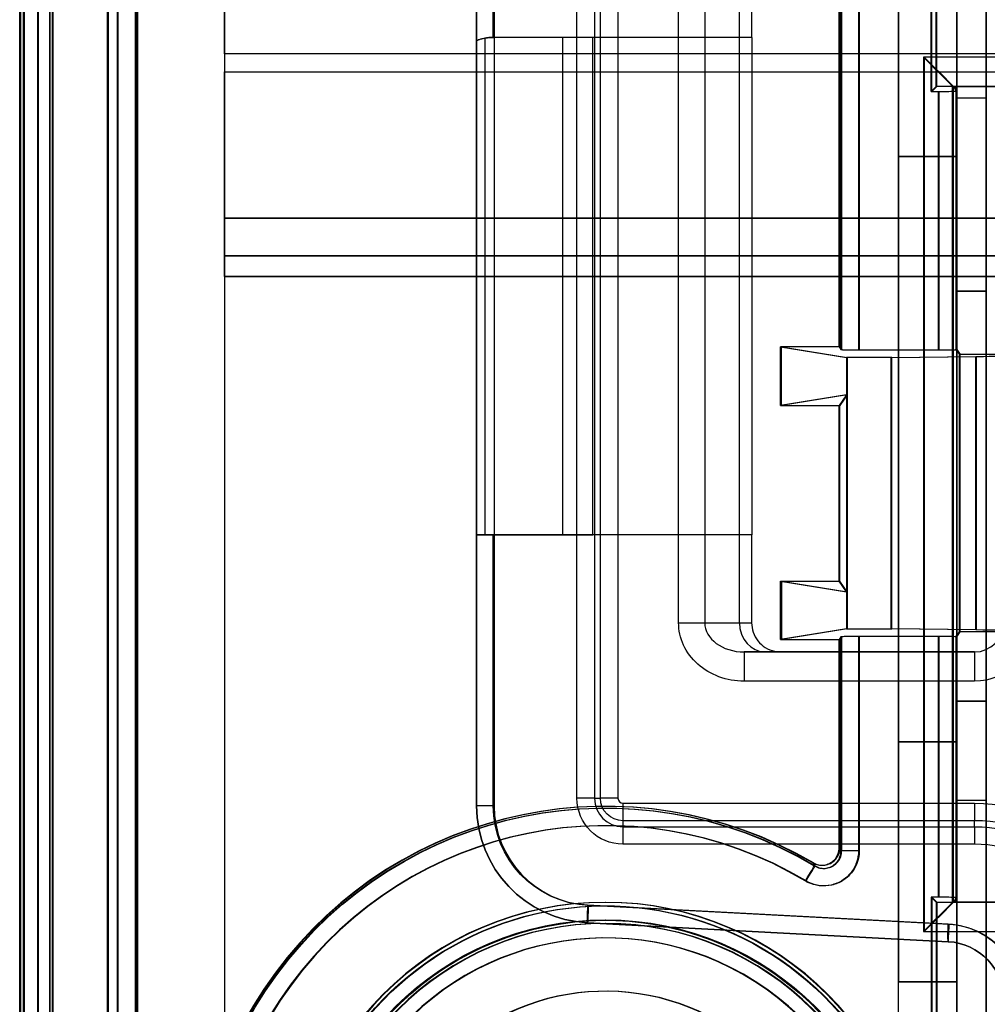
# Model space of a CAD drawing. Units: millimetres. Extents: x -302 to 300, y -133 to 549.
# Drawn here: x -296 to -279, y -40 to -23 of the extents above; entities that cross this region are included whole.
import ezdxf

# ---------------------------------------------------------------- set-up
doc = ezdxf.new("R2010")
doc.units = ezdxf.units.MM
doc.layers.add('1', color=7, linetype='Continuous', true_color=0xffffff)

msp = doc.modelspace()

# ---------------------------------------------------------------- linework, layer by layer
at = {"layer": '1', "color": 7, "linetype": 'Continuous', "lineweight": 25}
for p, q in [((-295.513, -51.7, 304.8), (-295.513, -8, 304.8)), ((-295.513, -51.7, 670.5), (-295.513, -8, 670.5)), ((-295.493, -51.7, -58.5), (-295.493, -8, -58.5)), ((-295.493, -51.7, 286.5), (-295.493, -8, 286.5)), ((-294.013, -42.2, 670.5), (-294.013, -21.3, 670.5)), ((-294.013, -42.2, 304.8), (-294.013, -21.3, 304.8)), ((-293.993, -42.2, 286.5), (-293.993, -21.3, 286.5)), ((-293.993, -42.2, -58.5), (-293.993, -21.3, -58.5))]:
    msp.add_line(p, q, dxfattribs=at)
at = {"layer": '1', "color": 163, "linetype": 'Continuous', "lineweight": 25}
for p, q in [((-295.507, -51.5, -58.805), (-295.507, -8, -58.805)), ((-295.495, -51.5, 304.495), (-295.495, -8, 304.495)), ((-295.451, -8, -62.009), (-295.451, -51.5, -62.009)), ((-295.439, -8, 301.291), (-295.439, -51.5, 301.291)), ((-295.207, -8, -58.5), (-295.207, -51.5, -58.5)), ((-295.195, -8, 304.8), (-295.195, -51.5, 304.8)), ((-294.951, -51.439, -62.5), (-294.951, -8, -62.5)), ((-294.939, -51.439, 300.8), (-294.939, -8, 300.8)), ((-279.944, -24.087, -58.5), (-279.944, -11.913, -58.5)), ((-279.931, -24.087, 304.8), (-279.931, -11.913, 304.8)), ((-293.842, -48.73, -58.5), (-293.842, -11.968, -58.5)), ((-293.83, -48.73, 304.8), (-293.83, -11.968, 304.8)), ((-279.856, -24, -61), (-279.856, -12, -61)), ((-279.844, -24, 302.3), (-279.844, -12, 302.3)), ((-293.542, -12.299, -58.795), (-293.542, -48.73, -58.795)), ((-293.53, -12.299, 304.505), (-293.53, -48.73, 304.505)), ((-293.513, -12.366, -60.5), (-293.513, -48.7, -60.5)), ((-293.5, -12.366, 302.8), (-293.5, -48.7, 302.8)), ((-281.513, -28.45, -60.5), (-281.513, -12.8, -60.5)), ((-281.5, -28.45, 302.8), (-281.5, -12.8, 302.8)), ((-281.483, -28.495, -58.795), (-281.483, -12.8, -58.795)), ((-281.47, -28.495, 304.505), (-281.47, -12.8, 304.505)), ((-281.183, -12.8, -58.5), (-281.183, -28.502, -58.5)), ((-281.17, -12.8, 304.8), (-281.17, -28.502, 304.8)), ((-287.707, -18.58, 616.757), (-287.707, -23.22, 616.757)), ((-287.707, -36.292, 620.7), (-287.707, -18.58, 620.7)), ((-287.423, -23.162, 616.457), (-287.423, -18.58, 616.457)), ((-287.407, -18.58, 621), (-287.407, -36.292, 621)), ((-285.992, -36.162, 621), (-285.992, -18.71, 621)), ((-285.692, -18.71, 620.716), (-285.692, -36.162, 620.716)), ((-285.591, -36.162, 618.784), (-285.591, -18.71, 618.784)), ((-285.292, -18.71, 618.5), (-285.292, -36.162, 618.5)), ((-284.256, -33.162, 618.5), (-284.256, -21.712, 618.5)), ((-283.809, -21.712, 618.224), (-283.809, -33.162, 618.224)), ((-283.218, -33.162, 617.043), (-283.218, -21.712, 617.043)), ((-287.562, -31.662, 616.337), (-287.562, -23.177, 616.337)), ((-283.009, -23.162, 616.226), (-287.415, -23.162, 616.457)), ((-287.407, -23.162, 616.244), (-287.407, -23.162, 616.457)), ((-286.238, -23.162, 615.543), (-287.407, -23.162, 616.244)), ((-286.238, -23.162, 615.543), (-286.238, -31.662, 615.543)), ((-285.723, -31.662, 615.4), (-285.723, -23.162, 615.4)), ((-283.007, -23.162, 615.4), (-285.723, -23.162, 615.4)), ((-283.007, -23.162, 616.148), (-283.007, -31.662, 616.148)), ((-283.007, -23.162, 616.148), (-283.007, -23.162, 615.4)), ((-283.007, -23.162, 615.4), (-283.007, -31.662, 615.4)), ((-287.707, -23.22, 616.594), (-287.707, -31.662, 616.594)), ((-287.707, -23.22, 616.757), (-287.707, -23.22, 616.594)), ((-275.574, -23.5, -62.5), (-280.074, -23.5, -62.5)), ((-280.074, -23.5, -62.5), (-280.074, -38.439, -62.5)), ((-275.561, -23.5, 300.8), (-280.061, -23.5, 300.8)), ((-280.061, -23.5, 300.8), (-280.061, -38.439, 300.8)), ((-279.856, -24, -61), (-279.944, -24.087, -58.5)), ((-279.844, -24, 302.3), (-279.931, -24.087, 304.8)), ((-279.556, -24, -61), (-279.856, -24, -61)), ((-279.544, -24, 302.3), (-279.844, -24, 302.3)), ((-279.574, -24, -62), (-275.574, -24, -62)), ((-279.574, -24, -62), (-279.556, -24, -61)), ((-279.574, -37.939, -62.009), (-279.574, -24, -62.009)), ((-279.561, -24, 301.3), (-275.561, -24, 301.3)), ((-279.561, -24, 301.3), (-279.544, -24, 302.3)), ((-279.561, -37.939, 301.291), (-279.561, -24, 301.291)), ((-275.574, -24, -61), (-279.556, -24, -61)), ((-279.556, -24, -61), (-279.518, -24.077, -58.805)), ((-275.561, -24, 302.3), (-279.544, -24, 302.3)), ((-279.544, -24, 302.3), (-279.505, -24.077, 304.495)), ((-279.944, -24.087, -58.5), (-279.818, -24.087, -58.5)), ((-279.931, -24.087, 304.8), (-279.805, -24.087, 304.8)), ((-279.818, -28.502, -58.5), (-279.818, -24.087, -58.5)), ((-279.805, -28.502, 304.8), (-279.805, -24.087, 304.8)), ((-279.518, -24.077, -58.805), (-279.518, -28.494, -58.805)), ((-279.505, -24.077, 304.495), (-279.505, -28.494, 304.495)), ((-282.513, -28.45, -60.499), (-281.39, -28.633, -53.5)), ((-282.513, -29.45, -60.499), (-282.513, -28.45, -60.499)), ((-281.513, -28.45, -60.5), (-282.513, -28.45, -60.5)), ((-282.513, -29.45, -60.5), (-282.513, -28.45, -60.5)), ((-282.513, -28.45, -60.499), (-282.513, -28.45, -60.5)), ((-282.5, -28.45, 302.801), (-281.378, -28.633, 309.8)), ((-282.5, -29.45, 302.801), (-282.5, -28.45, 302.801)), ((-281.5, -28.45, 302.8), (-282.5, -28.45, 302.8)), ((-282.5, -29.45, 302.8), (-282.5, -28.45, 302.8)), ((-282.5, -28.45, 302.801), (-282.5, -28.45, 302.8)), ((-281.513, -28.45, -60.5), (-281.483, -28.495, -58.795)), ((-281.5, -28.45, 302.8), (-281.47, -28.495, 304.505)), ((-281.183, -28.502, -58.5), (-279.818, -28.502, -58.5)), ((-281.17, -28.502, 304.8), (-279.805, -28.502, 304.8)), ((-279.518, -28.494, -58.805), (-279.46, -28.581, -55.5)), ((-279.505, -28.494, 304.495), (-279.448, -28.581, 307.8)), ((-279.46, -33.319, -55.5), (-279.46, -28.581, -55.5)), ((-278.625, -28.581, -55.5), (-279.46, -28.581, -55.5)), ((-279.448, -33.319, 307.8), (-279.448, -28.581, 307.8)), ((-278.613, -28.581, 307.8), (-279.448, -28.581, 307.8)), ((-281.39, -28.633, -53.5), (-281.39, -29.267, -53.5)), ((-280.625, -28.633, -53.5), (-281.39, -28.633, -53.5)), ((-281.378, -28.633, 309.8), (-281.378, -29.267, 309.8)), ((-280.613, -28.633, 309.8), (-281.378, -28.633, 309.8)), ((-280.625, -28.633, -53.5), (-279.178, -28.614, -54.224)), ((-280.625, -33.267, -53.5), (-280.625, -28.633, -53.5)), ((-280.613, -28.633, 309.8), (-279.166, -28.614, 309.076)), ((-280.613, -33.267, 309.8), (-280.613, -28.633, 309.8)), ((-279.178, -33.286, -54.224), (-279.178, -28.614, -54.224)), ((-279.166, -33.286, 309.076), (-279.166, -28.614, 309.076)), ((-281.39, -29.267, -53.5), (-282.513, -29.45, -60.499)), ((-281.378, -29.267, 309.8), (-282.5, -29.45, 302.801)), ((-281.39, -29.267, -53.5), (-281.513, -29.45, -60.5)), ((-281.378, -29.267, 309.8), (-281.5, -29.45, 302.8)), ((-281.39, -29.267, -53.5), (-281.39, -32.633, -53.5)), ((-281.378, -29.267, 309.8), (-281.378, -32.633, 309.8)), ((-282.513, -29.45, -60.5), (-281.513, -29.45, -60.5)), ((-282.513, -29.45, -60.499), (-282.513, -29.45, -60.5)), ((-282.5, -29.45, 302.8), (-281.5, -29.45, 302.8)), ((-282.5, -29.45, 302.801), (-282.5, -29.45, 302.8)), ((-281.513, -32.45, -60.5), (-281.513, -29.45, -60.5)), ((-281.5, -32.45, 302.8), (-281.5, -29.45, 302.8)), ((-287.707, -31.662, 616.757), (-287.707, -31.662, 616.594)), ((-287.707, -31.662, 616.757), (-287.707, -36.292, 616.757)), ((-287.562, -31.662, 616.337), (-286.238, -31.662, 615.543)), ((-287.423, -36.292, 616.457), (-287.423, -31.662, 616.457)), ((-283.009, -31.662, 616.226), (-287.423, -31.662, 616.457)), ((-283.007, -31.662, 615.4), (-285.723, -31.662, 615.4)), ((-283.007, -31.662, 616.148), (-283.007, -31.662, 615.4)), ((-282.513, -33.45, -60.499), (-282.513, -32.45, -60.499)), ((-282.513, -32.45, -60.499), (-281.39, -32.633, -53.5)), ((-282.513, -32.45, -60.5), (-282.513, -33.45, -60.5)), ((-282.513, -32.45, -60.5), (-281.513, -32.45, -60.5)), ((-282.513, -32.45, -60.499), (-282.513, -32.45, -60.5)), ((-282.5, -33.45, 302.801), (-282.5, -32.45, 302.801)), ((-282.5, -32.45, 302.801), (-281.378, -32.633, 309.8)), ((-282.5, -32.45, 302.8), (-282.5, -33.45, 302.8)), ((-282.5, -32.45, 302.8), (-281.5, -32.45, 302.8)), ((-282.5, -32.45, 302.801), (-282.5, -32.45, 302.8)), ((-281.39, -32.633, -53.5), (-281.513, -32.45, -60.5)), ((-281.378, -32.633, 309.8), (-281.5, -32.45, 302.8)), ((-281.39, -32.633, -53.5), (-281.39, -33.267, -53.5)), ((-281.378, -32.633, 309.8), (-281.378, -33.267, 309.8)), ((-283.809, -33.162, 618.224), (-283.218, -33.162, 617.043)), ((-281.39, -33.267, -53.5), (-282.513, -33.45, -60.499)), ((-281.378, -33.267, 309.8), (-282.5, -33.45, 302.801)), ((-281.39, -33.267, -53.5), (-280.625, -33.267, -53.5)), ((-281.378, -33.267, 309.8), (-280.613, -33.267, 309.8)), ((-279.178, -33.286, -54.224), (-280.625, -33.267, -53.5)), ((-279.166, -33.286, 309.076), (-280.613, -33.267, 309.8)), ((-282.513, -33.45, -60.5), (-281.513, -33.45, -60.5)), ((-282.513, -33.45, -60.499), (-282.513, -33.45, -60.5)), ((-282.5, -33.45, 302.8), (-281.5, -33.45, 302.8)), ((-282.5, -33.45, 302.801), (-282.5, -33.45, 302.8)), ((-281.483, -33.405, -58.795), (-281.513, -33.45, -60.5)), ((-281.513, -37.007, -60.5), (-281.513, -33.45, -60.5)), ((-281.47, -33.405, 304.505), (-281.5, -33.45, 302.8)), ((-281.5, -37.007, 302.8), (-281.5, -33.45, 302.8)), ((-281.483, -37.059, -58.795), (-281.483, -33.405, -58.795)), ((-281.47, -37.059, 304.505), (-281.47, -33.405, 304.505)), ((-281.183, -33.398, -58.5), (-281.183, -37.059, -58.5)), ((-279.818, -33.398, -58.5), (-281.183, -33.398, -58.5)), ((-281.17, -33.398, 304.8), (-281.17, -37.059, 304.8)), ((-279.805, -33.398, 304.8), (-281.17, -33.398, 304.8)), ((-279.818, -37.851, -58.5), (-279.818, -33.398, -58.5)), ((-279.805, -37.851, 304.8), (-279.805, -33.398, 304.8)), ((-279.518, -33.406, -58.805), (-279.46, -33.319, -55.5)), ((-279.518, -33.406, -58.805), (-279.518, -37.862, -58.805)), ((-279.505, -33.406, 304.495), (-279.448, -33.319, 307.8)), ((-279.505, -33.406, 304.495), (-279.505, -37.862, 304.495)), ((-278.625, -33.319, -55.5), (-279.46, -33.319, -55.5)), ((-278.613, -33.319, 307.8), (-279.448, -33.319, 307.8)), ((-283.138, -33.662, 618), (-279.2, -33.662, 618)), ((-282.771, -33.662, 617.266), (-283.138, -33.662, 618)), ((-279.2, -33.662, 616.026), (-282.507, -33.662, 616.2)), ((-279.2, -33.662, 618), (-279.2, -33.662, 616.026)), ((-279.2, -34.162, 618.5), (-283.138, -34.162, 618.5)), ((-285.692, -36.162, 620.716), (-285.591, -36.162, 618.784)), ((-287.707, -36.292, 616.757), (-287.707, -36.292, 620.7)), ((-285.207, -36.246, 618.5), (-279.2, -36.246, 618.5)), ((-279.2, -36.546, 618.784), (-285.207, -36.546, 618.784)), ((-285.207, -36.546, 618.784), (-285.207, -36.647, 620.716)), ((-285.207, -36.647, 620.716), (-279.2, -36.647, 620.716)), ((-279.2, -36.647, 620.716), (-279.2, -36.546, 618.784)), ((-279.2, -36.946, 621), (-285.207, -36.946, 621)), ((-279.648, -38.312, 616.05), (-285.812, -37.989, 616.373)), ((-285.796, -37.989, 621), (-279.632, -38.312, 621)), ((-279.944, -37.851, -58.5), (-279.944, -50.026, -58.5)), ((-279.818, -37.851, -58.5), (-279.944, -37.851, -58.5)), ((-279.856, -37.939, -61), (-279.944, -37.851, -58.5)), ((-279.931, -37.851, 304.8), (-279.931, -50.026, 304.8)), ((-279.805, -37.851, 304.8), (-279.931, -37.851, 304.8)), ((-279.844, -37.939, 302.3), (-279.931, -37.851, 304.8)), ((-279.856, -37.939, -61), (-279.556, -37.939, -61)), ((-279.856, -37.939, -61), (-279.856, -49.939, -61)), ((-279.844, -37.939, 302.3), (-279.544, -37.939, 302.3)), ((-279.844, -37.939, 302.3), (-279.844, -49.939, 302.3)), ((-275.574, -37.939, -62), (-279.574, -37.939, -62)), ((-279.556, -37.939, -61), (-279.574, -37.939, -62)), ((-275.561, -37.939, 301.3), (-279.561, -37.939, 301.3)), ((-279.544, -37.939, 302.3), (-279.561, -37.939, 301.3)), ((-279.518, -37.862, -58.805), (-279.556, -37.939, -61)), ((-279.556, -37.939, -61), (-275.574, -37.939, -61)), ((-279.505, -37.862, 304.495), (-279.544, -37.939, 302.3)), ((-279.544, -37.939, 302.3), (-275.561, -37.939, 302.3)), ((-285.812, -38.289, 616.672), (-279.648, -38.612, 616.349)), ((-279.648, -38.612, 620.7), (-285.812, -38.289, 620.7)), ((-285.812, -38.289, 620.7), (-285.812, -38.289, 616.672)), ((-280.074, -38.439, -62.5), (-275.574, -38.439, -62.5)), ((-280.061, -38.439, 300.8), (-275.561, -38.439, 300.8)), ((-279.648, -38.612, 616.349), (-279.648, -38.612, 620.7))]:
    msp.add_line(p, q, dxfattribs=at)
at = {"layer": '1', "color": 4, "linetype": 'Continuous', "lineweight": 25}
for p, q in [((-295.5, -51.5, 673.5), (-295.5, -8, 673.5)), ((-295.5, -8, 670.5), (-295.5, -51.5, 670.5)), ((-295, -51.5, 670), (-295, -8, 670)), ((-295, -8, 674), (-295, -51.5, 674))]:
    msp.add_line(p, q, dxfattribs=at)
at = {"layer": '1', "color": 193, "linetype": 'Continuous', "lineweight": 25}
for p, q in [((-279.5, -11.5, 283.55), (-279.5, -43.379, 283.55)), ((-279.5, -43.379, -59.45), (-279.5, -11.5, -59.45)), ((-279.5, -43.379, 303.8), (-279.5, -11.5, 303.8)), ((-279, -11.5, 283.55), (-279, -43.379, 283.55)), ((-279, -43.379, -59.45), (-279, -11.5, -59.45)), ((-279, -43.379, 303.8), (-279, -11.5, 303.8)), ((-279.5, -14, 615.8), (-279.5, -43.379, 615.8)), ((-279, -14, 615.8), (-279, -43.379, 615.8)), ((-279.5, -36.2, 271.35), (-279.5, -24.2, 271.35)), ((-279.5, -24.2, 271.35), (-279.5, -24.2, 269.15)), ((-279.5, -24.2, 269.15), (-279.5, -36.2, 269.15)), ((-279, -24.2, 269.15), (-279.5, -24.2, 269.15)), ((-279, -24.2, 271.35), (-279.5, -24.2, 271.35)), ((-279.5, -36.2, 280.35), (-279.5, -24.2, 280.35)), ((-279.5, -24.2, 280.35), (-279.5, -24.2, 278.15)), ((-279.5, -24.2, 278.15), (-279.5, -36.2, 278.15)), ((-279, -24.2, 278.15), (-279.5, -24.2, 278.15)), ((-279, -24.2, 280.35), (-279.5, -24.2, 280.35)), ((-279, -36.2, 269.15), (-279, -24.2, 269.15)), ((-279, -24.2, 269.15), (-279, -24.2, 271.35)), ((-279, -24.2, 271.35), (-279, -36.2, 271.35)), ((-279, -36.2, 278.15), (-279, -24.2, 278.15)), ((-279, -24.2, 278.15), (-279, -24.2, 280.35)), ((-279, -24.2, 280.35), (-279, -36.2, 280.35)), ((-279.5, -27.5, -55.65), (-279.5, -34.5, -55.65)), ((-279.5, -27.5, -52.15), (-279.5, -27.5, -55.65)), ((-279.5, -34.5, -52.15), (-279.5, -27.5, -52.15)), ((-279.5, -27.5, -55.65), (-279, -27.5, -55.65)), ((-279.5, -27.5, -52.15), (-279, -27.5, -52.15)), ((-279.5, -34.5, 311.1), (-279.5, -27.5, 311.1)), ((-279.5, -27.5, 311.1), (-279.5, -27.5, 307.6)), ((-279.5, -27.5, 307.6), (-279.5, -34.5, 307.6)), ((-279, -27.5, 307.6), (-279.5, -27.5, 307.6)), ((-279, -27.5, 311.1), (-279.5, -27.5, 311.1)), ((-279, -27.5, -55.65), (-279, -34.5, -55.65)), ((-279, -27.5, -52.15), (-279, -27.5, -55.65)), ((-279, -34.5, -52.15), (-279, -27.5, -52.15)), ((-279, -34.5, 307.6), (-279, -27.5, 307.6)), ((-279, -27.5, 307.6), (-279, -27.5, 311.1)), ((-279, -27.5, 311.1), (-279, -34.5, 311.1)), ((-279.5, -34.5, -55.65), (-279.5, -34.5, -52.15)), ((-279.5, -34.5, -55.65), (-279, -34.5, -55.65)), ((-279.5, -34.5, -52.15), (-279, -34.5, -52.15)), ((-279.5, -34.5, 307.6), (-279.5, -34.5, 311.1)), ((-279, -34.5, 307.6), (-279.5, -34.5, 307.6)), ((-279, -34.5, 311.1), (-279.5, -34.5, 311.1)), ((-279, -34.5, -55.65), (-279, -34.5, -52.15)), ((-279, -34.5, 311.1), (-279, -34.5, 307.6)), ((-279.5, -36.2, 269.15), (-279.5, -36.2, 271.35)), ((-279, -36.2, 269.15), (-279.5, -36.2, 269.15)), ((-279, -36.2, 271.35), (-279.5, -36.2, 271.35)), ((-279.5, -36.2, 278.15), (-279.5, -36.2, 280.35)), ((-279, -36.2, 278.15), (-279.5, -36.2, 278.15)), ((-279, -36.2, 280.35), (-279.5, -36.2, 280.35)), ((-279, -36.2, 271.35), (-279, -36.2, 269.15)), ((-279, -36.2, 280.35), (-279, -36.2, 278.15))]:
    msp.add_line(p, q, dxfattribs=at)
at = {"layer": '1', "color": 6, "linetype": 'Continuous', "lineweight": 25}
for p, q in [((-279.5, -18.1, 244.55), (-279.5, -50, 244.55)), ((-279.5, -18.1, -20.45), (-279.5, -50, -20.45)), ((-279.5, -18.1, 586.9), (-279.5, -50, 586.9)), ((-279.5, -18.1, 321.9), (-279.5, -50, 321.9)), ((-280.5, -50, 244.55), (-280.5, -18.534, 244.55)), ((-280.5, -50, -20.45), (-280.5, -18.534, -20.45)), ((-280.5, -50, 586.9), (-280.5, -18.534, 586.9)), ((-280.5, -50, 321.9), (-280.5, -18.534, 321.9)), ((-280.5, -39.3, 192.45), (-280.5, -21.1, 192.45)), ((-280.5, -21.1, 216.45), (-280.5, -39.3, 216.45)), ((-280.5, -21.1, 124.05), (-280.5, -39.3, 124.05)), ((-280.5, -39.3, 100.05), (-280.5, -21.1, 100.05)), ((-280.5, -21.1, 31.65), (-280.5, -39.3, 31.65)), ((-280.5, -39.3, 7.65), (-280.5, -21.1, 7.65)), ((-280.5, -39.3, 534.8), (-280.5, -21.1, 534.8)), ((-280.5, -21.1, 558.8), (-280.5, -39.3, 558.8)), ((-280.5, -21.1, 466.4), (-280.5, -39.3, 466.4)), ((-280.5, -39.3, 442.4), (-280.5, -21.1, 442.4)), ((-280.5, -21.1, 374), (-280.5, -39.3, 374)), ((-280.5, -39.3, 350), (-280.5, -21.1, 350)), ((-279.5, -21.1, 192.45), (-279.5, -39.3, 192.45)), ((-279.5, -39.3, 216.45), (-279.5, -21.1, 216.45)), ((-279.5, -39.3, 124.05), (-279.5, -21.1, 124.05)), ((-279.5, -21.1, 100.05), (-279.5, -39.3, 100.05)), ((-279.5, -39.3, 31.65), (-279.5, -21.1, 31.65)), ((-279.5, -21.1, 7.65), (-279.5, -39.3, 7.65)), ((-279.5, -21.1, 534.8), (-279.5, -39.3, 534.8)), ((-279.5, -39.3, 558.8), (-279.5, -21.1, 558.8)), ((-279.5, -39.3, 466.4), (-279.5, -21.1, 466.4)), ((-279.5, -21.1, 442.4), (-279.5, -39.3, 442.4)), ((-279.5, -39.3, 374), (-279.5, -21.1, 374)), ((-279.5, -21.1, 350), (-279.5, -39.3, 350)), ((-280.5, -25.2, 1.65), (-280.5, -35.2, 1.65)), ((-280.5, -25.2, -12.35), (-280.5, -25.2, 1.65)), ((-280.5, -35.2, -12.35), (-280.5, -25.2, -12.35)), ((-280.5, -35.2, 222.45), (-280.5, -25.2, 222.45)), ((-280.5, -25.2, 222.45), (-280.5, -25.2, 236.45)), ((-280.5, -25.2, 236.45), (-280.5, -35.2, 236.45)), ((-280.5, -35.2, 172.45), (-280.5, -25.2, 172.45)), ((-280.5, -25.2, 172.45), (-280.5, -25.2, 186.45)), ((-280.5, -25.2, 186.45), (-280.5, -35.2, 186.45)), ((-280.5, -25.2, 51.65), (-280.5, -35.2, 51.65)), ((-280.5, -25.2, 37.65), (-280.5, -25.2, 51.65)), ((-280.5, -35.2, 37.65), (-280.5, -25.2, 37.65)), ((-279.5, -25.2, 1.65), (-280.5, -25.2, 1.65)), ((-279.5, -25.2, -12.35), (-280.5, -25.2, -12.35)), ((-279.5, -25.2, 51.65), (-280.5, -25.2, 51.65)), ((-279.5, -25.2, 37.65), (-280.5, -25.2, 37.65)), ((-280.5, -25.2, 172.45), (-279.5, -25.2, 172.45)), ((-280.5, -25.2, 186.45), (-279.5, -25.2, 186.45)), ((-280.5, -25.2, 222.45), (-279.5, -25.2, 222.45)), ((-280.5, -25.2, 236.45), (-279.5, -25.2, 236.45)), ((-280.5, -25.2, 344), (-280.5, -35.2, 344)), ((-280.5, -25.2, 330), (-280.5, -25.2, 344)), ((-280.5, -35.2, 330), (-280.5, -25.2, 330)), ((-280.5, -35.2, 564.8), (-280.5, -25.2, 564.8)), ((-280.5, -25.2, 564.8), (-280.5, -25.2, 578.8)), ((-280.5, -25.2, 578.8), (-280.5, -35.2, 578.8)), ((-280.5, -35.2, 514.8), (-280.5, -25.2, 514.8)), ((-280.5, -25.2, 514.8), (-280.5, -25.2, 528.8)), ((-280.5, -25.2, 528.8), (-280.5, -35.2, 528.8)), ((-280.5, -25.2, 394), (-280.5, -35.2, 394)), ((-280.5, -25.2, 380), (-280.5, -25.2, 394)), ((-280.5, -35.2, 380), (-280.5, -25.2, 380)), ((-279.5, -25.2, 344), (-280.5, -25.2, 344)), ((-279.5, -25.2, 330), (-280.5, -25.2, 330)), ((-279.5, -25.2, 394), (-280.5, -25.2, 394)), ((-279.5, -25.2, 380), (-280.5, -25.2, 380)), ((-280.5, -25.2, 514.8), (-279.5, -25.2, 514.8)), ((-280.5, -25.2, 528.8), (-279.5, -25.2, 528.8)), ((-280.5, -25.2, 564.8), (-279.5, -25.2, 564.8)), ((-280.5, -25.2, 578.8), (-279.5, -25.2, 578.8)), ((-279.5, -35.2, 1.65), (-279.5, -25.2, 1.65)), ((-279.5, -25.2, 1.65), (-279.5, -25.2, -12.35)), ((-279.5, -25.2, -12.35), (-279.5, -35.2, -12.35)), ((-279.5, -25.2, 222.45), (-279.5, -35.2, 222.45)), ((-279.5, -25.2, 236.45), (-279.5, -25.2, 222.45)), ((-279.5, -35.2, 236.45), (-279.5, -25.2, 236.45)), ((-279.5, -25.2, 172.45), (-279.5, -35.2, 172.45)), ((-279.5, -25.2, 186.45), (-279.5, -25.2, 172.45)), ((-279.5, -35.2, 186.45), (-279.5, -25.2, 186.45)), ((-279.5, -35.2, 51.65), (-279.5, -25.2, 51.65)), ((-279.5, -25.2, 51.65), (-279.5, -25.2, 37.65)), ((-279.5, -25.2, 37.65), (-279.5, -35.2, 37.65)), ((-279.5, -35.2, 344), (-279.5, -25.2, 344)), ((-279.5, -25.2, 344), (-279.5, -25.2, 330)), ((-279.5, -25.2, 330), (-279.5, -35.2, 330)), ((-279.5, -25.2, 564.8), (-279.5, -35.2, 564.8)), ((-279.5, -25.2, 578.8), (-279.5, -25.2, 564.8)), ((-279.5, -35.2, 578.8), (-279.5, -25.2, 578.8)), ((-279.5, -25.2, 514.8), (-279.5, -35.2, 514.8)), ((-279.5, -25.2, 528.8), (-279.5, -25.2, 514.8)), ((-279.5, -35.2, 528.8), (-279.5, -25.2, 528.8)), ((-279.5, -35.2, 394), (-279.5, -25.2, 394)), ((-279.5, -25.2, 394), (-279.5, -25.2, 380)), ((-279.5, -25.2, 380), (-279.5, -35.2, 380)), ((-280.5, -35.2, 1.65), (-280.5, -35.2, -12.35)), ((-280.5, -35.2, 236.45), (-280.5, -35.2, 222.45)), ((-280.5, -35.2, 186.45), (-280.5, -35.2, 172.45)), ((-280.5, -35.2, 51.65), (-280.5, -35.2, 37.65)), ((-279.5, -35.2, 1.65), (-280.5, -35.2, 1.65)), ((-279.5, -35.2, -12.35), (-280.5, -35.2, -12.35)), ((-279.5, -35.2, 51.65), (-280.5, -35.2, 51.65)), ((-279.5, -35.2, 37.65), (-280.5, -35.2, 37.65)), ((-280.5, -35.2, 172.45), (-279.5, -35.2, 172.45)), ((-280.5, -35.2, 186.45), (-279.5, -35.2, 186.45)), ((-280.5, -35.2, 222.45), (-279.5, -35.2, 222.45)), ((-280.5, -35.2, 236.45), (-279.5, -35.2, 236.45)), ((-280.5, -35.2, 344), (-280.5, -35.2, 330)), ((-280.5, -35.2, 578.8), (-280.5, -35.2, 564.8)), ((-280.5, -35.2, 528.8), (-280.5, -35.2, 514.8)), ((-280.5, -35.2, 394), (-280.5, -35.2, 380)), ((-279.5, -35.2, 344), (-280.5, -35.2, 344)), ((-279.5, -35.2, 330), (-280.5, -35.2, 330)), ((-279.5, -35.2, 394), (-280.5, -35.2, 394)), ((-279.5, -35.2, 380), (-280.5, -35.2, 380)), ((-280.5, -35.2, 514.8), (-279.5, -35.2, 514.8)), ((-280.5, -35.2, 528.8), (-279.5, -35.2, 528.8)), ((-280.5, -35.2, 564.8), (-279.5, -35.2, 564.8)), ((-280.5, -35.2, 578.8), (-279.5, -35.2, 578.8)), ((-279.5, -35.2, -12.35), (-279.5, -35.2, 1.65)), ((-279.5, -35.2, 222.45), (-279.5, -35.2, 236.45)), ((-279.5, -35.2, 172.45), (-279.5, -35.2, 186.45)), ((-279.5, -35.2, 37.65), (-279.5, -35.2, 51.65)), ((-279.5, -35.2, 330), (-279.5, -35.2, 344)), ((-279.5, -35.2, 564.8), (-279.5, -35.2, 578.8)), ((-279.5, -35.2, 514.8), (-279.5, -35.2, 528.8)), ((-279.5, -35.2, 380), (-279.5, -35.2, 394)), ((-280.5, -39.3, 216.45), (-280.5, -39.3, 192.45)), ((-280.5, -39.3, 124.05), (-280.5, -39.3, 100.05)), ((-280.5, -39.3, 31.65), (-280.5, -39.3, 7.65)), ((-279.5, -39.3, 31.65), (-280.5, -39.3, 31.65)), ((-279.5, -39.3, 7.65), (-280.5, -39.3, 7.65)), ((-279.5, -39.3, 124.05), (-280.5, -39.3, 124.05)), ((-279.5, -39.3, 100.05), (-280.5, -39.3, 100.05)), ((-280.5, -39.3, 192.45), (-279.5, -39.3, 192.45)), ((-280.5, -39.3, 216.45), (-279.5, -39.3, 216.45)), ((-280.5, -39.3, 558.8), (-280.5, -39.3, 534.8)), ((-280.5, -39.3, 466.4), (-280.5, -39.3, 442.4)), ((-280.5, -39.3, 374), (-280.5, -39.3, 350)), ((-279.5, -39.3, 374), (-280.5, -39.3, 374)), ((-279.5, -39.3, 350), (-280.5, -39.3, 350)), ((-279.5, -39.3, 466.4), (-280.5, -39.3, 466.4)), ((-279.5, -39.3, 442.4), (-280.5, -39.3, 442.4)), ((-280.5, -39.3, 534.8), (-279.5, -39.3, 534.8)), ((-280.5, -39.3, 558.8), (-279.5, -39.3, 558.8)), ((-279.5, -39.3, 192.45), (-279.5, -39.3, 216.45)), ((-279.5, -39.3, 100.05), (-279.5, -39.3, 124.05)), ((-279.5, -39.3, 7.65), (-279.5, -39.3, 31.65)), ((-279.5, -39.3, 534.8), (-279.5, -39.3, 558.8)), ((-279.5, -39.3, 442.4), (-279.5, -39.3, 466.4)), ((-279.5, -39.3, 350), (-279.5, -39.3, 374))]:
    msp.add_line(p, q, dxfattribs=at)
at = {"layer": '1', "color": 252, "linetype": 'Continuous', "lineweight": 25}
for p, q in [((291.987, -23.441, 290.579), (-292.013, -23.441, 290.579)), ((-292.013, -23.441, 290.579), (-292.013, -51, 290.579)), ((-292.013, -23.75, 285.079), (291.987, -23.75, 285.079)), ((-292.013, -23.75, 289.079), (291.987, -23.75, 289.079)), ((-292.013, -23.75, 286.579), (291.987, -23.75, 286.579)), ((-292.013, -23.75, 289.079), (-292.013, -50.5, 289.079)), ((-292.013, -26.25, 286.579), (-292.013, -23.75, 286.579)), ((-292.013, -23.75, 286.579), (-292.013, -23.75, 289.079)), ((-292.013, -23.75, 285.079), (-292.013, -26.25, 285.079)), ((291.987, -26.25, 285.079), (-292.013, -26.25, 285.079)), ((-292.013, -26.25, 286.579), (291.987, -26.25, 286.579)), ((-292.013, -26.25, 285.079), (-292.013, -26.894, 285.272)), ((-292.013, -26.894, 286.386), (-292.013, -26.25, 286.579)), ((-292.013, -26.894, 286.386), (291.987, -26.894, 286.386)), ((291.987, -26.894, 285.272), (-292.013, -26.894, 285.272)), ((-292.013, -27.25, 285.751), (291.987, -27.25, 285.751)), ((291.987, -27.25, 285.907), (-292.013, -27.25, 285.907)), ((-292.013, -27.25, 285.751), (-292.013, -27.25, 285.907))]:
    msp.add_line(p, q, dxfattribs=at)
at = {"layer": '1', "color": 193, "linetype": 'Continuous', "lineweight": 25, "extrusion": (-1, 0, 0)}
for centre, radius in [((30.2, 19.65, 279.5), 3.5), ((30.2, 19.65, 279), 3.5), ((30.2, -5.35, 279.5), 1.8), ((30.2, 44.65, 279.5), 1.8), ((30.2, 229.45, 279.5), 1.8), ((30.2, 337, 279.5), 1.8), ((30.2, 387, 279.5), 1.8), ((30.2, -5.35, 279), 1.8), ((30.2, 44.65, 279), 1.8), ((30.2, 229.45, 279), 1.8), ((30.2, 337, 279), 1.8), ((30.2, 387, 279), 1.8)]:
    msp.add_circle(centre, radius, dxfattribs=at)
at = {"layer": '1', "color": 193, "linetype": 'Continuous', "lineweight": 25, "extrusion": (1, 0, 0)}
for centre, radius in [((-30.2, 112.05, -279.5), 3.5), ((-30.2, 204.45, -279.5), 3.5), ((-30.2, 362, -279.5), 3.5), ((-30.2, 454.4, -279.5), 3.5), ((-30.2, 546.8, -279.5), 3.5), ((-30.2, 112.05, -279), 3.5), ((-30.2, 204.45, -279), 3.5), ((-30.2, 362, -279), 3.5), ((-30.2, 454.4, -279), 3.5), ((-30.2, 546.8, -279), 3.5), ((-30.2, 179.45, -279.5), 1.8), ((-30.2, 521.8, -279.5), 1.8), ((-30.2, 571.8, -279.5), 1.8), ((-30.2, 179.45, -279), 1.8), ((-30.2, 521.8, -279), 1.8), ((-30.2, 571.8, -279), 1.8), ((-31.3, 274.75, -279.5), 2.25), ((-31.3, 274.75, -279), 2.25)]:
    msp.add_circle(centre, radius, dxfattribs=at)
at = {"layer": '1', "color": 252, "linetype": 'Continuous', "lineweight": 25, "extrusion": (-1, 0, 0)}
for centre, radius, start, end in [((23.75, 286.579, 292.013), 1.5, 180, 270), ((23.441, 260.579, 292.013), 30, 90, 91.6847), ((26.75, 285.751, 292.013), 0.5, 286.6992, 0), ((26.75, 285.907, 292.013), 0.5, 0, 73.3008)]:
    msp.add_arc(centre, radius, start, end, dxfattribs=at)
at = {"layer": '1', "color": 163, "linetype": 'Continuous', "lineweight": 25, "extrusion": (0, 1, 0)}
for centre, radius, start, end in [((285.723, 616.4, -23.162), 1, 270, 300.9638), ((285.007, 616.148, -23.162), 2, 177.773, 180), ((287.407, 616.757, -31.662), 0.3, 273, 0), ((285.007, 616.148, -31.662), 2, 177.773, 180), ((284.256, 618, -33.162), 0.5, 90, 153.4349), ((285.007, 616.148, -33.162), 2, 153.4349, 177.773), ((285.292, 618.8, -36.162), 0.3, 270, 357)]:
    msp.add_arc(centre, radius, start, end, dxfattribs=at)
at = {"layer": '1', "color": 163, "linetype": 'Continuous', "lineweight": 25, "extrusion": (0, -1, 0)}
for centre, radius, start, end in [((-287.407, 616.594, 31.662), 0.3, 180, 239.0362), ((-285.723, 616.4, 31.662), 1, 239.0362, 270), ((-285.007, 616.148, 33.662), 2.5, 1.1795, 26.5651), ((-285.992, 620.7, 36.162), 0.3, 3, 90), ((-287.407, 620.7, 36.292), 0.3, 90, 180), ((-281.183, -58.8, 37.059), 0.3, 90, 179), ((-281.17, 304.5, 37.059), 0.3, 90, 179)]:
    msp.add_arc(centre, radius, start, end, dxfattribs=at)
at = {"layer": '1', "color": 163, "linetype": 'Continuous', "lineweight": 25, "extrusion": (-0.447214, 1.04778e-15, 0.894427)}
msp.add_arc((33.162, 23.132, 678.559), 0.5, 270, 0, dxfattribs=at)
at = {"layer": '1', "color": 163, "linetype": 'Continuous', "lineweight": 25}
for centre, radius, start, end in [((-279.2, -33.162, 618), 0.5, 270, 0), ((-285.207, -36.162, 620.716), 0.485, 180, 270), ((-285.207, -36.162, 618.5), 0.0843, 180, 270), ((-285.513, -43.3, -60.5), 7, 59.5452, 227.709), ((-285.5, -43.3, 302.8), 7, 59.5452, 227.709), ((-285.707, -36.292, 621), 1.7, 180, 267), ((-285.513, -43.3, -58.5), 6.67, 59.1343, 228.3191), ((-285.5, -43.3, 304.8), 6.67, 59.1343, 228.3191), ((-279.2, -39.162, 618.784), 2.616, 0, 90), ((-279.2, -39.162, 621), 2.215, 0, 90), ((-285.513, -43.3, -62.5), 5.36, 0, 270), ((-285.5, -43.3, 300.8), 5.36, 0, 270), ((-285.513, -43.3, -60.5), 5, 0, 270), ((-285.5, -43.3, 302.8), 5, 0, 270), ((-285.513, -43.3, -53.5), 4.753, 329.7601, 145.2399), ((-285.5, -43.3, 309.8), 4.753, 329.7601, 145.2399), ((-279.7, -39.611, 620.7), 1, 0, 87)]:
    msp.add_arc(centre, radius, start, end, dxfattribs=at)
at = {"layer": '1', "color": 163, "linetype": 'Continuous', "lineweight": 25, "extrusion": (0, 0, -1)}
for centre, radius, start, end in [((279.2, -33.162, -618.5), 1, 180, 270), ((285.513, -43.3, 58.795), 6.97, 311.6809, 120.8657), ((285.5, -43.3, -304.505), 6.97, 311.6809, 120.8657), ((285.207, -36.162, -621), 0.785, 270, 360), ((285.207, -36.162, -618.784), 0.384, 270, 0), ((285.707, -36.292, -620.7), 2, 273, 360), ((279.2, -39.162, -618.5), 2.916, 90, 180), ((279.2, -39.162, -620.716), 2.515, 90, 180), ((285.513, -43.3, 53.784), 5.053, 34.7601, 210.2399), ((285.5, -43.3, -309.516), 5.053, 34.7601, 210.2399), ((285.513, -43.3, 58.5), 5.3, 23.4348, 221.5652), ((285.5, -43.3, -304.8), 5.3, 23.4348, 221.5652), ((285.513, -43.3, 62.21), 5.06, 270, 180), ((285.5, -43.3, -301.09), 5.06, 270, 180), ((279.7, -39.611, -621), 1.3, 93, 180), ((285.513, -43.3, 53.5), 3.847, 38.3496, 206.6504), ((285.5, -43.3, -309.8), 3.847, 38.3496, 206.6504)]:
    msp.add_arc(centre, radius, start, end, dxfattribs=at)
at = {"layer": '1', "color": 163, "linetype": 'Continuous', "lineweight": 25, "extrusion": (1, 0, 0)}
for centre, radius, start in [((-34.162, 618, -283.138), 0.5, 0), ((-34.162, 618, -279.2), 0.5, 0), ((-36.946, 620.7, -285.207), 0.3, 3), ((-36.946, 620.7, -279.2), 0.3, 3)]:
    msp.add_arc(centre, radius, start, 90, dxfattribs=at)
at = {"layer": '1', "color": 163, "linetype": 'Continuous', "lineweight": 25, "extrusion": (2.34291e-15, 1, -1.13177e-07)}
msp.add_arc((287.407, 616.757, -36.292), 0.3, 273, 0, dxfattribs=at)
at = {"layer": '1', "color": 163, "linetype": 'Continuous', "lineweight": 25, "extrusion": (-1, 0, 0)}
for centre in [(36.246, 618.8, 285.207), (36.246, 618.8, 279.2)]:
    msp.add_arc(centre, 0.3, 270, 357, dxfattribs=at)
at = {"layer": '1', "color": 163, "linetype": 'Continuous', "lineweight": 25, "extrusion": (-0.858372, 0.513028, -7.37541e-13)}
for centre in [(176.973, -58.8, 222.862), (176.967, 304.5, 222.851)]:
    msp.add_arc(centre, 0.3, 90, 179, dxfattribs=at)
at = {"layer": '1', "color": 163, "linetype": 'Continuous', "lineweight": 25, "extrusion": (-0.997265, 0.052264, 0.052264)}
msp.add_arc((52.895, 601.017, 315.259), 0.3, 270.1569, 0, dxfattribs=at)
at = {"layer": '1', "color": 163, "linetype": 'Continuous', "lineweight": 25, "extrusion": (0.99863, -0.052336, 0)}
msp.add_arc((-52.895, 620.7, -283.416), 0.3, 90, 180, dxfattribs=at)
at = {"layer": '1', "color": 163, "linetype": 'Continuous', "lineweight": 25, "extrusion": (0.997265, -0.052264, -0.052264)}
msp.add_arc((-52.895, 601.017, -309.078), 0.3, 180, 269.8431, dxfattribs=at)
at = {"layer": '1', "color": 163, "linetype": 'Continuous', "lineweight": 25, "extrusion": (-0.99863, 0.052336, 0)}
msp.add_arc((52.895, 620.7, 277.244), 0.3, 0, 90, dxfattribs=at)
at = {"layer": '1', "color": 163, "linetype": 'Continuous', "lineweight": 25, "extrusion": (-0.514496, 1.20542e-15, -0.857493)}
msp.add_ellipse((-287.407, -23.962, 616.244), major_axis=(0.8, 0, -0.48), ratio=0.857493, start_param=4.518236, end_param=4.712389, dxfattribs=at)
at = {"layer": '1', "color": 163, "linetype": 'Continuous', "lineweight": 25, "extrusion": (-0.707107, -0.707107, -3.27103e-16)}
for centre in [(-280.074, -23.5, -62), (-280.061, -23.5, 301.3)]:
    msp.add_ellipse(centre, major_axis=(-0.5, 0.5), ratio=0.707107, start_param=1.570796, end_param=3.124139, dxfattribs=at)
at = {"layer": '1', "color": 163, "linetype": 'Continuous', "lineweight": 25, "extrusion": (-0.999848, -6.93784e-16, 0.017452)}
for centre, major_axis, start_param, end_param in [((-279.574, -23.5, -62), (-0.009, 0, -0.5), 1.553343, 1.570796), ((-279.561, -23.5, 301.3), (-0.009, 0, -0.5), 1.553343, 1.570796), ((-279.574, -38.439, -62), (0.009, 0, 0.5), 1.570796, 1.58825), ((-279.561, -38.439, 301.3), (0.009, 0, 0.5), 1.570796, 1.58825)]:
    msp.add_ellipse(centre, major_axis=major_axis, ratio=0.999848, start_param=start_param, end_param=end_param, dxfattribs=at)
at = {"layer": '1', "color": 163, "linetype": 'Continuous', "lineweight": 25, "extrusion": (-1.22463e-16, 0.999391, 0.034899)}
for centre in [(-279.818, -24.077, -58.8), (-279.805, -24.077, 304.5)]:
    msp.add_ellipse(centre, major_axis=(0, -0.01, 0.3), ratio=0.999391, start_param=0, end_param=1.58825, dxfattribs=at)
at = {"layer": '1', "color": 163, "linetype": 'Continuous', "lineweight": 25, "extrusion": (0, 0.999657, 0.026177)}
for centre, start_param, end_param in [((-281.183, -28.495, -58.8), 4.729842, 6.283185), ((-281.17, -28.495, 304.5), 4.729842, 6.283185), ((-279.818, -28.495, -58.8), 0, 1.58825), ((-279.805, -28.495, 304.5), 0, 1.58825)]:
    msp.add_ellipse(centre, major_axis=(0, -0.008, 0.3), ratio=0.999657, start_param=start_param, end_param=end_param, dxfattribs=at)
at = {"layer": '1', "color": 163, "linetype": 'Continuous', "lineweight": 25, "extrusion": (-2.46519e-32, 0.999657, 0.026177)}
for centre in [(-279.625, -28.591, -55.118), (-279.613, -28.591, 308.182)]:
    msp.add_ellipse(centre, major_axis=(0, -0.026, 1), ratio=0.999657, start_param=0.463648, end_param=1.570796, dxfattribs=at)
at = {"layer": '1', "color": 163, "linetype": 'Continuous', "lineweight": 25, "extrusion": (0, 0, -1)}
msp.add_ellipse((-283.138, -33.162, 618.5), major_axis=(1.118, 0), ratio=0.894427, start_param=1.570796, end_param=3.141593, dxfattribs=at)
at = {"layer": '1', "color": 163, "linetype": 'Continuous', "lineweight": 25, "extrusion": (0.316228, 0, 0.948683)}
msp.add_ellipse((-283.138, -33.162, 618), major_axis=(0.671, 0, -0.224), ratio=0.707107, start_param=3.141593, end_param=4.712389, dxfattribs=at)
at = {"layer": '1', "color": 163, "linetype": 'Continuous', "lineweight": 25, "extrusion": (0.052336, 1.13022e-07, 0.99863)}
for centre, major_axis, start_param, end_param in [((-279.2, -33.162, 616.026), (0.5, 0, -0.026), 4.712387, 6.283183), ((-279.716, -39.611, 616.053), (-1.3, 0, 0.068), 3.815628, 4.660027)]:
    msp.add_ellipse(centre, major_axis=major_axis, ratio=0.99863, start_param=start_param, end_param=end_param, dxfattribs=at)
at = {"layer": '1', "color": 163, "linetype": 'Continuous', "lineweight": 25, "extrusion": (-1.7651e-15, -0.999657, 0.026177)}
for centre, major_axis, start_param, end_param in [((-279.625, -33.309, -55.118), (0, -0.026, -1), 1.570796, 2.677945), ((-279.613, -33.309, 308.182), (0, -0.026, -1), 1.570796, 2.677945), ((-281.183, -33.405, -58.8), (0, -0.008, -0.3), 3.141593, 4.694936), ((-281.17, -33.405, 304.5), (0, -0.008, -0.3), 3.141593, 4.694936), ((-279.818, -33.405, -58.8), (0, -0.008, -0.3), 1.553343, 3.141593), ((-279.805, -33.405, 304.5), (0, -0.008, -0.3), 1.553343, 3.141593)]:
    msp.add_ellipse(centre, major_axis=major_axis, ratio=0.999657, start_param=start_param, end_param=end_param, dxfattribs=at)
at = {"layer": '1', "color": 163, "linetype": 'Continuous', "lineweight": 25, "extrusion": (-0.052336, -1.13022e-07, -0.99863)}
for centre, major_axis, start_param, end_param in [((-282.507, -33.162, 616.2), (0.5, 0, -0.026), 1.570798, 1.571858), ((-285.723, -36.292, 616.368), (-1.7, 0, 0.089), 4.764751, 6.283187)]:
    msp.add_ellipse(centre, major_axis=major_axis, ratio=0.99863, start_param=start_param, end_param=end_param, dxfattribs=at)
at = {"layer": '1', "color": 163, "linetype": 'Continuous', "lineweight": 25, "extrusion": (0.044502, 9.61055e-08, 0.999009)}
msp.add_ellipse((-285.707, -36.292, 616.668), major_axis=(-2, 0, 0.089), ratio=0.999009, start_param=6.283183, end_param=7.80162, dxfattribs=at)
at = {"layer": '1', "color": 163, "linetype": 'Continuous', "lineweight": 25, "extrusion": (-0.707107, 0.707107, 6.13317e-17)}
for centre in [(-280.074, -38.439, -62), (-280.061, -38.439, 301.3)]:
    msp.add_ellipse(centre, major_axis=(0.5, 0.5), ratio=0.707107, start_param=0.017453, end_param=1.570796, dxfattribs=at)
at = {"layer": '1', "color": 163, "linetype": 'Continuous', "lineweight": 25, "extrusion": (1.22463e-16, -0.999391, 0.034899)}
for centre in [(-279.818, -37.862, -58.8), (-279.805, -37.862, 304.5)]:
    msp.add_ellipse(centre, major_axis=(0, -0.01, -0.3), ratio=0.999391, start_param=1.553343, end_param=3.141593, dxfattribs=at)
at = {"layer": '1', "color": 163, "linetype": 'Continuous', "lineweight": 25, "extrusion": (-0.067973, -1.4679e-07, -0.997687)}
msp.add_ellipse((-279.7, -39.611, 616.353), major_axis=(-1, 0, 0.068), ratio=0.997687, start_param=1.623158, end_param=3.141598, dxfattribs=at)
at = {"layer": '1', "color": 163, "linetype": 'Continuous', "lineweight": 25}
for points in [[(-283.009, -21.712, 616.226), (-283.009, -22.195, 616.226), (-283.009, -22.678, 616.226), (-283.009, -23.162, 616.226)], [(-283.009, -31.662, 616.226), (-283.009, -32.162, 616.226), (-283.009, -32.662, 616.226), (-283.009, -33.162, 616.226)]]:
    msp.add_open_spline(points, degree=3, dxfattribs=at)
for points, knots in [([(-287.415, -23.162, 616.457), (-287.419, -23.162, 616.457), (-287.422, -23.162, 616.457), (-287.457, -23.163, 616.459), (-287.489, -23.165, 616.466), (-287.548, -23.174, 616.49), (-287.575, -23.179, 616.506), (-287.625, -23.191, 616.548), (-287.647, -23.198, 616.574), (-287.668, -23.205, 616.608), (-287.671, -23.206, 616.614), (-287.689, -23.213, 616.648), (-287.699, -23.217, 616.679), (-287.706, -23.22, 616.726), (-287.707, -23.22, 616.741), (-287.707, -23.22, 616.757)], [0, 0, 0, 0, 0.022352, 0.022352, 0.226445, 0.226445, 0.432478, 0.432478, 0.650656, 0.650656, 0.693986, 0.693986, 0.900372, 0.900372, 1, 1, 1, 1]), ([(-287.562, -23.177, 616.337), (-287.563, -23.177, 616.338), (-287.563, -23.177, 616.338), (-287.592, -23.183, 616.356), (-287.617, -23.189, 616.377), (-287.66, -23.202, 616.428), (-287.677, -23.208, 616.459), (-287.691, -23.214, 616.497), (-287.693, -23.214, 616.502), (-287.703, -23.218, 616.536), (-287.707, -23.22, 616.565), (-287.707, -23.22, 616.594)], [0, 0, 0, 0, 0.010535, 0.010535, 0.328059, 0.328059, 0.662493, 0.662493, 0.718766, 0.718766, 1, 1, 1, 1]), ([(-283.009, -33.162, 616.226), (-283.009, -33.217, 616.226), (-282.999, -33.274, 616.225), (-282.962, -33.379, 616.223), (-282.935, -33.429, 616.222), (-282.865, -33.517, 616.218), (-282.822, -33.555, 616.216), (-282.727, -33.615, 616.211), (-282.674, -33.637, 616.208), (-282.583, -33.657, 616.203), (-282.545, -33.662, 616.202), (-282.508, -33.662, 616.2)], [0, 0, 0, 0, 0.21372, 0.21372, 0.427662, 0.427662, 0.642056, 0.642056, 0.857255, 0.857255, 1, 1, 1, 1]), ([(-281.183, -37.059, -58.5), (-281.183, -37.127, -58.5), (-281.195, -37.195, -58.5), (-281.239, -37.322, -58.5), (-281.272, -37.382, -58.5), (-281.356, -37.487, -58.5), (-281.408, -37.533, -58.5), (-281.522, -37.604, -58.5), (-281.586, -37.63, -58.5), (-281.717, -37.66, -58.5), (-281.786, -37.663, -58.5), (-281.919, -37.648, -58.5), (-281.985, -37.628, -58.5), (-282.061, -37.591, -58.5), (-282.076, -37.583, -58.5), (-282.091, -37.574, -58.5)], [0, 0, 0, 0, 0.16005, 0.16005, 0.320104, 0.320104, 0.480088, 0.480088, 0.64, 0.64, 0.799901, 0.799901, 0.959855, 0.959855, 1, 1, 1, 1]), ([(-281.17, -37.059, 304.8), (-281.17, -37.127, 304.8), (-281.182, -37.195, 304.8), (-281.226, -37.322, 304.8), (-281.26, -37.382, 304.8), (-281.344, -37.487, 304.8), (-281.395, -37.533, 304.8), (-281.509, -37.604, 304.8), (-281.573, -37.63, 304.8), (-281.704, -37.66, 304.8), (-281.773, -37.663, 304.8), (-281.906, -37.648, 304.8), (-281.973, -37.628, 304.8), (-282.048, -37.591, 304.8), (-282.063, -37.583, 304.8), (-282.078, -37.574, 304.8)], [0, 0, 0, 0, 0.16005, 0.16005, 0.320104, 0.320104, 0.480088, 0.480088, 0.64, 0.64, 0.799901, 0.799901, 0.959855, 0.959855, 1, 1, 1, 1]), ([(-281.965, -37.266, -60.5), (-281.958, -37.27, -60.5), (-281.951, -37.273, -60.5), (-281.914, -37.292, -60.5), (-281.881, -37.301, -60.5), (-281.814, -37.309, -60.5), (-281.78, -37.307, -60.5), (-281.714, -37.293, -60.5), (-281.682, -37.279, -60.5), (-281.625, -37.244, -60.5), (-281.599, -37.221, -60.5), (-281.557, -37.168, -60.5), (-281.541, -37.138, -60.5), (-281.518, -37.075, -60.5), (-281.513, -37.041, -60.5), (-281.513, -37.007, -60.5)], [0, 0, 0, 0, 0.036894, 0.036894, 0.197391, 0.197391, 0.357835, 0.357835, 0.51829, 0.51829, 0.678815, 0.678815, 0.83941, 0.83941, 1, 1, 1, 1]), ([(-281.952, -37.266, 302.8), (-281.945, -37.27, 302.8), (-281.938, -37.273, 302.8), (-281.901, -37.292, 302.8), (-281.868, -37.301, 302.8), (-281.801, -37.309, 302.8), (-281.767, -37.307, 302.8), (-281.701, -37.293, 302.8), (-281.669, -37.279, 302.8), (-281.613, -37.244, 302.8), (-281.587, -37.221, 302.8), (-281.545, -37.168, 302.8), (-281.528, -37.138, 302.8), (-281.506, -37.075, 302.8), (-281.5, -37.041, 302.8), (-281.5, -37.007, 302.8)], [0, 0, 0, 0, 0.036894, 0.036894, 0.197391, 0.197391, 0.357835, 0.357835, 0.51829, 0.51829, 0.678815, 0.678815, 0.83941, 0.83941, 1, 1, 1, 1]), ([(-281.937, -37.317, -58.795), (-281.929, -37.321, -58.795), (-281.922, -37.325, -58.794), (-281.884, -37.344, -58.793), (-281.851, -37.354, -58.792), (-281.784, -37.361, -58.791), (-281.75, -37.36, -58.79), (-281.684, -37.345, -58.79), (-281.652, -37.332, -58.789), (-281.595, -37.296, -58.789), (-281.57, -37.273, -58.79), (-281.528, -37.221, -58.791), (-281.511, -37.191, -58.791), (-281.489, -37.127, -58.793), (-281.483, -37.093, -58.794), (-281.483, -37.059, -58.795)], [0, 0, 0, 0, 0.040177, 0.040177, 0.200195, 0.200195, 0.360069, 0.360069, 0.519902, 0.519902, 0.679812, 0.679812, 0.839861, 0.839861, 1, 1, 1, 1]), ([(-281.924, -37.317, 304.505), (-281.917, -37.321, 304.505), (-281.909, -37.325, 304.506), (-281.871, -37.344, 304.507), (-281.838, -37.354, 304.508), (-281.772, -37.361, 304.509), (-281.737, -37.36, 304.51), (-281.672, -37.345, 304.51), (-281.64, -37.332, 304.511), (-281.583, -37.296, 304.511), (-281.557, -37.273, 304.51), (-281.515, -37.221, 304.509), (-281.498, -37.191, 304.509), (-281.476, -37.127, 304.507), (-281.47, -37.093, 304.506), (-281.47, -37.059, 304.505)], [0, 0, 0, 0, 0.040177, 0.040177, 0.200195, 0.200195, 0.360069, 0.360069, 0.519902, 0.519902, 0.679812, 0.679812, 0.839861, 0.839861, 1, 1, 1, 1]), ([(-281.513, -37.007, -60.5), (-281.507, -37.018, -60.161), (-281.501, -37.028, -59.821), (-281.491, -37.045, -59.253), (-281.487, -37.052, -59.024), (-281.483, -37.059, -58.795)], [0, 0, 0, 0, 0.597065, 0.597065, 1, 1, 1, 1]), ([(-281.5, -37.007, 302.8), (-281.494, -37.018, 303.139), (-281.488, -37.028, 303.479), (-281.478, -37.045, 304.047), (-281.474, -37.052, 304.276), (-281.47, -37.059, 304.505)], [0, 0, 0, 0, 0.597065, 0.597065, 1, 1, 1, 1]), ([(-281.937, -37.317, -58.795), (-281.943, -37.306, -59.163), (-281.949, -37.295, -59.532), (-281.958, -37.278, -60.1), (-281.961, -37.272, -60.3), (-281.965, -37.266, -60.5)], [0, 0, 0, 0, 0.648348, 0.648348, 1, 1, 1, 1]), ([(-281.924, -37.317, 304.505), (-281.93, -37.306, 304.137), (-281.936, -37.295, 303.768), (-281.945, -37.278, 303.2), (-281.949, -37.272, 303), (-281.952, -37.266, 302.8)], [0, 0, 0, 0, 0.648348, 0.648348, 1, 1, 1, 1])]:
    msp.add_open_spline(points, degree=3, knots=knots, dxfattribs=at)

doc.saveas('drawing.dxf')
